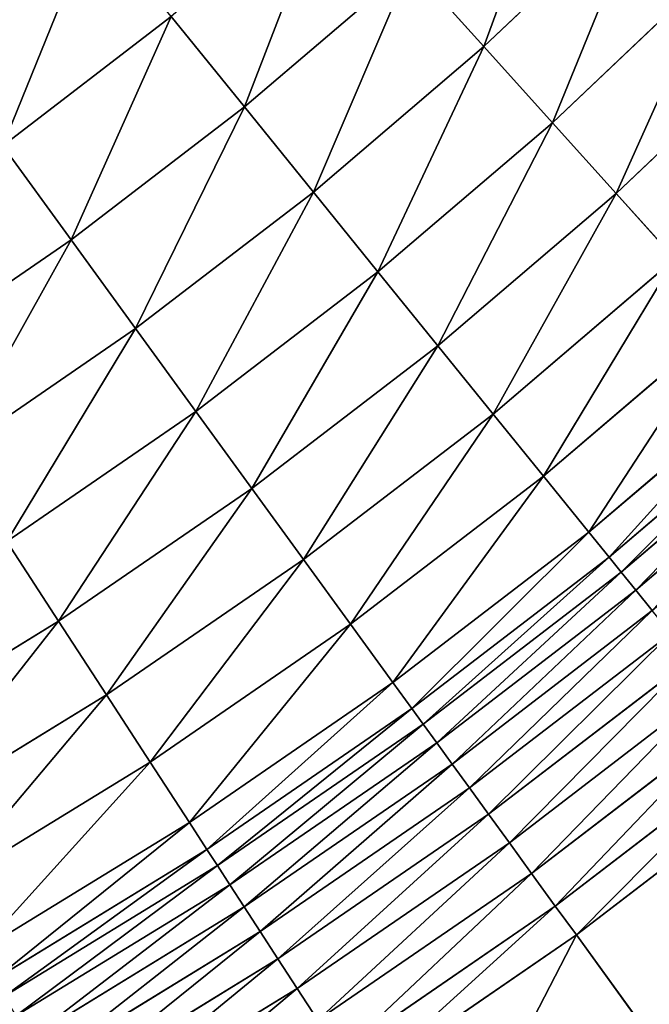
# Model space of a CAD drawing. Extents: x 0 to 1200, y 0 to 1200.
# Drawn here: x 798 to 850, y 258 to 339 of the extents above; entities that cross this region are included whole.
import ezdxf

# ---------------------------------------------------------------- set-up
doc = ezdxf.new("R2010")
doc.units = 0
doc.header["$LTSCALE"] = 25.4
doc.layers.get('0').update_dxf_attribs({"color": 13, "linetype": 'CONTINUOUS'})

msp = doc.modelspace()

# ---------------------------------------------------------------- linework, layer by layer
at = {"color": 0}
for p, q in [((836.792, 337.016, 291.626), (850.231, 349.769, 291.626)), ((836.792, 337.016, 291.626), (850.231, 349.769, 291.626)), ((817.003, 332.024, 303.235), (830.73, 343.748, 303.235)), ((817.003, 332.024, 303.235), (830.73, 343.748, 303.235)), ((836.792, 337.016, 291.626), (830.73, 343.748, 303.235)), ((836.792, 337.016, 291.626), (830.73, 343.748, 303.235)), ((842.465, 330.715, 279.587), (856.226, 343.774, 279.587)), ((842.465, 330.715, 279.587), (856.226, 343.774, 279.587)), ((797.027, 328.815, 314.385), (810.95, 339.499, 314.385)), ((797.027, 328.815, 314.385), (810.95, 339.499, 314.385)), ((817.003, 332.024, 303.235), (810.95, 339.499, 314.385)), ((817.003, 332.024, 303.235), (810.95, 339.499, 314.385)), ((847.737, 324.861, 267.147), (861.797, 338.203, 267.147)), ((847.737, 324.861, 267.147), (861.797, 338.203, 267.147)), ((822.704, 324.984, 291.626), (836.792, 337.016, 291.626)), ((822.704, 324.984, 291.626), (836.792, 337.016, 291.626)), ((842.465, 330.715, 279.587), (836.792, 337.016, 291.626)), ((842.465, 330.715, 279.587), (836.792, 337.016, 291.626)), ((802.68, 321.034, 303.235), (817.003, 332.024, 303.235)), ((802.68, 321.034, 303.235), (817.003, 332.024, 303.235)), ((822.704, 324.984, 291.626), (817.003, 332.024, 303.235)), ((822.704, 324.984, 291.626), (817.003, 332.024, 303.235)), ((828.04, 318.394, 279.587), (842.465, 330.715, 279.587)), ((828.04, 318.394, 279.587), (842.465, 330.715, 279.587)), ((847.737, 324.861, 267.147), (842.465, 330.715, 279.587)), ((847.737, 324.861, 267.147), (842.465, 330.715, 279.587)), ((802.68, 321.034, 303.235), (797.027, 328.815, 314.385)), ((802.68, 321.034, 303.235), (797.027, 328.815, 314.385)), ((808.005, 313.705, 291.626), (822.704, 324.984, 291.626)), ((808.005, 313.705, 291.626), (822.704, 324.984, 291.626)), ((828.04, 318.394, 279.587), (822.704, 324.984, 291.626)), ((828.04, 318.394, 279.587), (822.704, 324.984, 291.626)), ((832.997, 312.272, 267.147), (847.737, 324.861, 267.147)), ((832.997, 312.272, 267.147), (847.737, 324.861, 267.147)), ((852.593, 319.467, 254.335), (847.737, 324.861, 267.147)), ((852.593, 319.467, 254.335), (847.737, 324.861, 267.147)), ((787.803, 310.809, 303.235), (802.68, 321.034, 303.235)), ((787.803, 310.809, 303.235), (802.68, 321.034, 303.235)), ((808.005, 313.705, 291.626), (802.68, 321.034, 303.235)), ((808.005, 313.705, 291.626), (802.68, 321.034, 303.235)), ((837.565, 306.632, 254.335), (852.593, 319.467, 254.335)), ((837.565, 306.632, 254.335), (852.593, 319.467, 254.335)), ((812.989, 306.846, 279.587), (828.04, 318.394, 279.587)), ((812.989, 306.846, 279.587), (828.04, 318.394, 279.587)), ((832.997, 312.272, 267.147), (828.04, 318.394, 279.587)), ((832.997, 312.272, 267.147), (828.04, 318.394, 279.587)), ((841.731, 301.487, 241.182), (857.023, 314.547, 241.182)), ((841.731, 301.487, 241.182), (857.023, 314.547, 241.182)), ((792.737, 303.211, 291.626), (808.005, 313.705, 291.626)), ((792.737, 303.211, 291.626), (808.005, 313.705, 291.626)), ((812.989, 306.846, 279.587), (808.005, 313.705, 291.626)), ((812.989, 306.846, 279.587), (808.005, 313.705, 291.626)), ((817.619, 300.472, 267.147), (832.997, 312.272, 267.147)), ((817.619, 300.472, 267.147), (832.997, 312.272, 267.147)), ((837.565, 306.632, 254.335), (832.997, 312.272, 267.147)), ((837.565, 306.632, 254.335), (832.997, 312.272, 267.147)), ((845.486, 296.85, 227.72), (861.016, 310.113, 227.72)), ((845.486, 296.85, 227.72), (861.016, 310.113, 227.72)), ((847.154, 294.79, 220.851), (862.789, 308.144, 220.851)), ((847.154, 294.79, 220.851), (862.789, 308.144, 220.851)), ((797.355, 296.101, 279.587), (812.989, 306.846, 279.587)), ((797.355, 296.101, 279.587), (812.989, 306.846, 279.587)), ((817.619, 300.472, 267.147), (812.989, 306.846, 279.587)), ((817.619, 300.472, 267.147), (812.989, 306.846, 279.587)), ((821.886, 294.601, 254.335), (837.565, 306.632, 254.335)), ((821.886, 294.601, 254.335), (837.565, 306.632, 254.335)), ((841.731, 301.487, 241.182), (837.565, 306.632, 254.335)), ((841.731, 301.487, 241.182), (837.565, 306.632, 254.335)), ((848.162, 293.545, 217.147), (863.861, 306.953, 217.147)), ((848.162, 293.545, 217.147), (863.861, 306.953, 217.147)), ((849.354, 292.073, 213.583), (865.128, 305.545, 213.583)), ((849.354, 292.073, 213.583), (865.128, 305.545, 213.583)), ((825.777, 289.245, 241.182), (841.731, 301.487, 241.182)), ((825.777, 289.245, 241.182), (841.731, 301.487, 241.182)), ((845.486, 296.85, 227.72), (841.731, 301.487, 241.182)), ((845.486, 296.85, 227.72), (841.731, 301.487, 241.182)), ((801.645, 289.494, 267.147), (817.619, 300.472, 267.147)), ((801.645, 289.494, 267.147), (817.619, 300.472, 267.147)), ((821.886, 294.601, 254.335), (817.619, 300.472, 267.147)), ((821.886, 294.601, 254.335), (817.619, 300.472, 267.147)), ((829.284, 284.417, 227.72), (845.486, 296.85, 227.72)), ((829.284, 284.417, 227.72), (845.486, 296.85, 227.72)), ((847.154, 294.79, 220.851), (845.486, 296.85, 227.72)), ((847.154, 294.79, 220.851), (845.486, 296.85, 227.72)), ((801.645, 289.494, 267.147), (797.355, 296.101, 279.587)), ((801.645, 289.494, 267.147), (797.355, 296.101, 279.587)), ((830.842, 282.274, 220.851), (847.154, 294.79, 220.851)), ((830.842, 282.274, 220.851), (847.154, 294.79, 220.851)), ((848.162, 293.545, 217.147), (847.154, 294.79, 220.851)), ((848.162, 293.545, 217.147), (847.154, 294.79, 220.851)), ((805.598, 283.407, 254.335), (821.886, 294.601, 254.335)), ((805.598, 283.407, 254.335), (821.886, 294.601, 254.335)), ((825.777, 289.245, 241.182), (821.886, 294.601, 254.335)), ((825.777, 289.245, 241.182), (821.886, 294.601, 254.335)), ((831.784, 280.977, 217.147), (848.162, 293.545, 217.147)), ((831.784, 280.977, 217.147), (848.162, 293.545, 217.147)), ((849.354, 292.073, 213.583), (848.162, 293.545, 217.147)), ((849.354, 292.073, 213.583), (848.162, 293.545, 217.147)), ((832.897, 279.445, 213.583), (849.354, 292.073, 213.583)), ((832.897, 279.445, 213.583), (849.354, 292.073, 213.583)), ((850.722, 290.384, 210.183), (849.354, 292.073, 213.583)), ((850.722, 290.384, 210.183), (849.354, 292.073, 213.583)), ((834.174, 277.687, 210.183), (850.722, 290.384, 210.183)), ((834.174, 277.687, 210.183), (850.722, 290.384, 210.183)), ((785.118, 279.366, 267.147), (801.645, 289.494, 267.147)), ((785.118, 279.366, 267.147), (801.645, 289.494, 267.147)), ((805.598, 283.407, 254.335), (801.645, 289.494, 267.147)), ((805.598, 283.407, 254.335), (801.645, 289.494, 267.147)), ((809.204, 277.854, 241.182), (825.777, 289.245, 241.182)), ((809.204, 277.854, 241.182), (825.777, 289.245, 241.182)), ((829.284, 284.417, 227.72), (825.777, 289.245, 241.182)), ((829.284, 284.417, 227.72), (825.777, 289.245, 241.182)), ((835.608, 275.714, 206.967), (852.257, 288.489, 206.967)), ((835.608, 275.714, 206.967), (852.257, 288.489, 206.967)), ((837.188, 273.538, 203.957), (853.949, 286.399, 203.957)), ((837.188, 273.538, 203.957), (853.949, 286.399, 203.957)), ((812.454, 272.85, 227.72), (829.284, 284.417, 227.72)), ((812.454, 272.85, 227.72), (829.284, 284.417, 227.72)), ((830.842, 282.274, 220.851), (829.284, 284.417, 227.72)), ((830.842, 282.274, 220.851), (829.284, 284.417, 227.72)), ((788.747, 273.08, 254.335), (805.598, 283.407, 254.335)), ((788.747, 273.08, 254.335), (805.598, 283.407, 254.335)), ((809.204, 277.854, 241.182), (805.598, 283.407, 254.335)), ((809.204, 277.854, 241.182), (805.598, 283.407, 254.335)), ((838.905, 271.175, 201.173), (855.787, 284.129, 201.173)), ((838.905, 271.175, 201.173), (855.787, 284.129, 201.173)), ((813.897, 270.628, 220.851), (830.842, 282.274, 220.851)), ((813.897, 270.628, 220.851), (830.842, 282.274, 220.851)), ((831.784, 280.977, 217.147), (830.842, 282.274, 220.851)), ((831.784, 280.977, 217.147), (830.842, 282.274, 220.851)), ((814.77, 269.284, 217.147), (831.784, 280.977, 217.147)), ((814.77, 269.284, 217.147), (831.784, 280.977, 217.147)), ((832.897, 279.445, 213.583), (831.784, 280.977, 217.147)), ((832.897, 279.445, 213.583), (831.784, 280.977, 217.147)), ((840.748, 268.639, 198.631), (857.76, 281.693, 198.631)), ((840.748, 268.639, 198.631), (857.76, 281.693, 198.631)), ((815.801, 267.696, 213.583), (832.897, 279.445, 213.583)), ((815.801, 267.696, 213.583), (832.897, 279.445, 213.583)), ((834.174, 277.687, 210.183), (832.897, 279.445, 213.583)), ((834.174, 277.687, 210.183), (832.897, 279.445, 213.583)), ((842.705, 265.946, 196.349), (859.855, 279.106, 196.349)), ((842.705, 265.946, 196.349), (859.855, 279.106, 196.349)), ((792.057, 267.347, 241.182), (809.204, 277.854, 241.182)), ((792.057, 267.347, 241.182), (809.204, 277.854, 241.182)), ((812.454, 272.85, 227.72), (809.204, 277.854, 241.182)), ((812.454, 272.85, 227.72), (809.204, 277.854, 241.182)), ((816.985, 265.873, 210.183), (834.174, 277.687, 210.183)), ((816.985, 265.873, 210.183), (834.174, 277.687, 210.183)), ((835.608, 275.714, 206.967), (834.174, 277.687, 210.183)), ((835.608, 275.714, 206.967), (834.174, 277.687, 210.183)), ((844.445, 263.55, 194.651), (861.719, 276.804, 194.651)), ((844.445, 263.55, 194.651), (861.719, 276.804, 194.651)), ((818.313, 263.827, 206.967), (835.608, 275.714, 206.967)), ((818.313, 263.827, 206.967), (835.608, 275.714, 206.967)), ((837.188, 273.538, 203.957), (835.608, 275.714, 206.967)), ((837.188, 273.538, 203.957), (835.608, 275.714, 206.967)), ((795.041, 262.179, 227.72), (812.454, 272.85, 227.72)), ((795.041, 262.179, 227.72), (812.454, 272.85, 227.72)), ((813.897, 270.628, 220.851), (812.454, 272.85, 227.72)), ((813.897, 270.628, 220.851), (812.454, 272.85, 227.72)), ((819.778, 261.572, 203.957), (837.188, 273.538, 203.957)), ((819.778, 261.572, 203.957), (837.188, 273.538, 203.957)), ((838.905, 271.175, 201.173), (837.188, 273.538, 203.957)), ((838.905, 271.175, 201.173), (837.188, 273.538, 203.957)), ((821.369, 259.122, 201.173), (838.905, 271.175, 201.173)), ((821.369, 259.122, 201.173), (838.905, 271.175, 201.173)), ((840.748, 268.639, 198.631), (838.905, 271.175, 201.173)), ((840.748, 268.639, 198.631), (838.905, 271.175, 201.173)), ((796.366, 259.885, 220.851), (813.897, 270.628, 220.851)), ((796.366, 259.885, 220.851), (813.897, 270.628, 220.851)), ((814.77, 269.284, 217.147), (813.897, 270.628, 220.851)), ((814.77, 269.284, 217.147), (813.897, 270.628, 220.851)), ((797.167, 258.497, 217.147), (814.77, 269.284, 217.147)), ((797.167, 258.497, 217.147), (814.77, 269.284, 217.147)), ((815.801, 267.696, 213.583), (814.77, 269.284, 217.147)), ((815.801, 267.696, 213.583), (814.77, 269.284, 217.147)), ((823.076, 256.493, 198.631), (840.748, 268.639, 198.631)), ((823.076, 256.493, 198.631), (840.748, 268.639, 198.631)), ((842.705, 265.946, 196.349), (840.748, 268.639, 198.631)), ((842.705, 265.946, 196.349), (840.748, 268.639, 198.631)), ((798.114, 256.857, 213.583), (815.801, 267.696, 213.583)), ((798.114, 256.857, 213.583), (815.801, 267.696, 213.583)), ((816.985, 265.873, 210.183), (815.801, 267.696, 213.583)), ((816.985, 265.873, 210.183), (815.801, 267.696, 213.583)), ((799.201, 254.975, 210.183), (816.985, 265.873, 210.183)), ((799.201, 254.975, 210.183), (816.985, 265.873, 210.183)), ((818.313, 263.827, 206.967), (816.985, 265.873, 210.183)), ((818.313, 263.827, 206.967), (816.985, 265.873, 210.183)), ((824.889, 253.701, 196.349), (842.705, 265.946, 196.349)), ((824.889, 253.701, 196.349), (842.705, 265.946, 196.349)), ((844.445, 263.55, 194.651), (842.705, 265.946, 196.349)), ((844.445, 263.55, 194.651), (842.705, 265.946, 196.349)), ((800.42, 252.862, 206.967), (818.313, 263.827, 206.967)), ((800.42, 252.862, 206.967), (818.313, 263.827, 206.967)), ((819.778, 261.572, 203.957), (818.313, 263.827, 206.967)), ((819.778, 261.572, 203.957), (818.313, 263.827, 206.967)), ((826.502, 251.218, 194.651), (844.445, 263.55, 194.651)), ((826.502, 251.218, 194.651), (844.445, 263.55, 194.651)), ((851.408, 253.967, 190.082), (844.445, 263.55, 194.651)), ((851.408, 253.967, 190.082), (844.445, 263.55, 194.651)), ((801.764, 250.534, 203.957), (819.778, 261.572, 203.957)), ((801.764, 250.534, 203.957), (819.778, 261.572, 203.957)), ((821.369, 259.122, 201.173), (819.778, 261.572, 203.957)), ((821.369, 259.122, 201.173), (819.778, 261.572, 203.957)), ((803.225, 248.004, 201.173), (821.369, 259.122, 201.173)), ((803.225, 248.004, 201.173), (821.369, 259.122, 201.173)), ((823.076, 256.493, 198.631), (821.369, 259.122, 201.173)), ((823.076, 256.493, 198.631), (821.369, 259.122, 201.173))]:
    msp.add_line(p, q, dxfattribs=at)

# ---------------------------------------------------------------- meshes
at = {"color": 23}
mesh = msp.add_polyface(dxfattribs=at)
corners = [(836.792, 337.016, 291.626), (843.825, 356.175, 303.235), (830.73, 343.748, 303.235), (850.231, 349.769, 291.626)]
mesh.append_faces([[corners[k] for k in face] for face in [(0, 1, 2), (1, 0, 3)]], dxfattribs={"vtx0": -1, "color": 23})
mesh = msp.add_polyface(dxfattribs=at)
corners = [(791.059, 337.03, 325.049), (797.849, 355.677, 335.203), (784.791, 345.657, 335.203), (804.56, 347.389, 325.049)]
mesh.append_faces([[corners[k] for k in face] for face in [(0, 1, 2), (1, 0, 3)]], dxfattribs={"vtx0": -1, "color": 23})
mesh = msp.add_polyface(dxfattribs=at)
corners = [(817.003, 332.024, 303.235), (824.294, 350.896, 314.385), (810.95, 339.499, 314.385), (830.73, 343.748, 303.235)]
mesh.append_faces([[corners[k] for k in face] for face in [(0, 1, 2), (1, 0, 3)]], dxfattribs={"vtx0": -1, "color": 23})
mesh = msp.add_polyface(dxfattribs=at)
corners = [(850.231, 349.769, 291.626), (842.465, 330.715, 279.587), (856.226, 343.774, 279.587), (836.792, 337.016, 291.626)]
mesh.append_faces([[corners[k] for k in face] for face in [(0, 1, 2), (1, 0, 3)]], dxfattribs={"vtx0": -1, "color": 23})
mesh = msp.add_polyface(dxfattribs=at)
corners = [(797.027, 328.815, 314.385), (804.56, 347.389, 325.049), (791.059, 337.03, 325.049), (810.95, 339.499, 314.385)]
mesh.append_faces([[corners[k] for k in face] for face in [(0, 1, 2), (1, 0, 3)]], dxfattribs={"vtx0": -1, "color": 23})
mesh = msp.add_polyface(dxfattribs=at)
corners = [(822.704, 324.984, 291.626), (830.73, 343.748, 303.235), (817.003, 332.024, 303.235), (836.792, 337.016, 291.626)]
mesh.append_faces([[corners[k] for k in face] for face in [(0, 1, 2), (1, 0, 3)]], dxfattribs={"vtx0": -1, "color": 23})
mesh = msp.add_polyface(dxfattribs=at)
corners = [(856.226, 343.774, 279.587), (847.737, 324.861, 267.147), (861.797, 338.203, 267.147), (842.465, 330.715, 279.587)]
mesh.append_faces([[corners[k] for k in face] for face in [(0, 1, 2), (1, 0, 3)]], dxfattribs={"vtx0": -1, "color": 23})
mesh = msp.add_polyface(dxfattribs=at)
corners = [(802.68, 321.034, 303.235), (810.95, 339.499, 314.385), (797.027, 328.815, 314.385), (817.003, 332.024, 303.235)]
mesh.append_faces([[corners[k] for k in face] for face in [(0, 1, 2), (1, 0, 3)]], dxfattribs={"vtx0": -1, "color": 23})
mesh = msp.add_polyface(dxfattribs=at)
corners = [(861.797, 338.203, 267.147), (852.593, 319.467, 254.335), (866.929, 333.071, 254.335), (847.737, 324.861, 267.147)]
mesh.append_faces([[corners[k] for k in face] for face in [(0, 1, 2), (1, 0, 3)]], dxfattribs={"vtx0": -1, "color": 23})
mesh = msp.add_polyface(dxfattribs=at)
corners = [(836.792, 337.016, 291.626), (828.04, 318.394, 279.587), (842.465, 330.715, 279.587), (822.704, 324.984, 291.626)]
mesh.append_faces([[corners[k] for k in face] for face in [(0, 1, 2), (1, 0, 3)]], dxfattribs={"vtx0": -1, "color": 23})
mesh = msp.add_polyface(dxfattribs=at)
corners = [(817.003, 332.024, 303.235), (808.005, 313.705, 291.626), (822.704, 324.984, 291.626), (802.68, 321.034, 303.235)]
mesh.append_faces([[corners[k] for k in face] for face in [(0, 1, 2), (1, 0, 3)]], dxfattribs={"vtx0": -1, "color": 23})
mesh = msp.add_polyface(dxfattribs=at)
corners = [(842.465, 330.715, 279.587), (832.997, 312.272, 267.147), (847.737, 324.861, 267.147), (828.04, 318.394, 279.587)]
mesh.append_faces([[corners[k] for k in face] for face in [(0, 1, 2), (1, 0, 3)]], dxfattribs={"vtx0": -1, "color": 23})
mesh = msp.add_polyface(dxfattribs=at)
corners = [(787.803, 310.809, 303.235), (797.027, 328.815, 314.385), (782.564, 318.875, 314.385), (802.68, 321.034, 303.235)]
mesh.append_faces([[corners[k] for k in face] for face in [(0, 1, 2), (1, 0, 3)]], dxfattribs={"vtx0": -1, "color": 23})
mesh = msp.add_polyface(dxfattribs=at)
corners = [(822.704, 324.984, 291.626), (812.989, 306.846, 279.587), (828.04, 318.394, 279.587), (808.005, 313.705, 291.626)]
mesh.append_faces([[corners[k] for k in face] for face in [(0, 1, 2), (1, 0, 3)]], dxfattribs={"vtx0": -1, "color": 23})
mesh = msp.add_polyface(dxfattribs=at)
corners = [(847.737, 324.861, 267.147), (837.565, 306.632, 254.335), (852.593, 319.467, 254.335), (832.997, 312.272, 267.147)]
mesh.append_faces([[corners[k] for k in face] for face in [(0, 1, 2), (1, 0, 3)]], dxfattribs={"vtx0": -1, "color": 23})
mesh = msp.add_polyface(dxfattribs=at)
corners = [(802.68, 321.034, 303.235), (792.737, 303.211, 291.626), (808.005, 313.705, 291.626), (787.803, 310.809, 303.235)]
mesh.append_faces([[corners[k] for k in face] for face in [(0, 1, 2), (1, 0, 3)]], dxfattribs={"vtx0": -1, "color": 23})
mesh = msp.add_polyface(dxfattribs=at)
corners = [(852.593, 319.467, 254.335), (841.731, 301.487, 241.182), (857.023, 314.547, 241.182), (837.565, 306.632, 254.335)]
mesh.append_faces([[corners[k] for k in face] for face in [(0, 1, 2), (1, 0, 3)]], dxfattribs={"vtx0": -1, "color": 23})
mesh = msp.add_polyface(dxfattribs=at)
corners = [(828.04, 318.394, 279.587), (817.619, 300.472, 267.147), (832.997, 312.272, 267.147), (812.989, 306.846, 279.587)]
mesh.append_faces([[corners[k] for k in face] for face in [(0, 1, 2), (1, 0, 3)]], dxfattribs={"vtx0": -1, "color": 23})
mesh = msp.add_polyface(dxfattribs=at)
corners = [(857.023, 314.547, 241.182), (845.486, 296.85, 227.72), (861.016, 310.113, 227.72), (841.731, 301.487, 241.182)]
mesh.append_faces([[corners[k] for k in face] for face in [(0, 1, 2), (1, 0, 3)]], dxfattribs={"vtx0": -1, "color": 23})
mesh = msp.add_polyface(dxfattribs=at)
corners = [(808.005, 313.705, 291.626), (797.355, 296.101, 279.587), (812.989, 306.846, 279.587), (792.737, 303.211, 291.626)]
mesh.append_faces([[corners[k] for k in face] for face in [(0, 1, 2), (1, 0, 3)]], dxfattribs={"vtx0": -1, "color": 23})
mesh = msp.add_polyface(dxfattribs=at)
corners = [(832.997, 312.272, 267.147), (821.886, 294.601, 254.335), (837.565, 306.632, 254.335), (817.619, 300.472, 267.147)]
mesh.append_faces([[corners[k] for k in face] for face in [(0, 1, 2), (1, 0, 3)]], dxfattribs={"vtx0": -1, "color": 23})
mesh = msp.add_polyface(dxfattribs=at)
corners = [(861.016, 310.113, 227.72), (847.154, 294.79, 220.851), (862.789, 308.144, 220.851), (845.486, 296.85, 227.72)]
mesh.append_faces([[corners[k] for k in face] for face in [(0, 1, 2), (1, 0, 3)]], dxfattribs={"vtx0": -1, "color": 23})
mesh = msp.add_polyface(dxfattribs=at)
corners = [(862.789, 308.144, 220.851), (848.162, 293.545, 217.147), (863.861, 306.953, 217.147), (847.154, 294.79, 220.851)]
mesh.append_faces([[corners[k] for k in face] for face in [(0, 1, 2), (1, 0, 3)]], dxfattribs={"vtx0": -1, "color": 23})
mesh = msp.add_polyface(dxfattribs=at)
corners = [(812.989, 306.846, 279.587), (801.645, 289.494, 267.147), (817.619, 300.472, 267.147), (797.355, 296.101, 279.587)]
mesh.append_faces([[corners[k] for k in face] for face in [(0, 1, 2), (1, 0, 3)]], dxfattribs={"vtx0": -1, "color": 23})
mesh = msp.add_polyface(dxfattribs=at)
corners = [(837.565, 306.632, 254.335), (825.777, 289.245, 241.182), (841.731, 301.487, 241.182), (821.886, 294.601, 254.335)]
mesh.append_faces([[corners[k] for k in face] for face in [(0, 1, 2), (1, 0, 3)]], dxfattribs={"vtx0": -1, "color": 23})
mesh = msp.add_polyface(dxfattribs=at)
corners = [(863.861, 306.953, 217.147), (849.354, 292.073, 213.583), (865.128, 305.545, 213.583), (848.162, 293.545, 217.147)]
mesh.append_faces([[corners[k] for k in face] for face in [(0, 1, 2), (1, 0, 3)]], dxfattribs={"vtx0": -1, "color": 23})
mesh = msp.add_polyface(dxfattribs=at)
corners = [(865.128, 305.545, 213.583), (850.722, 290.384, 210.183), (866.582, 303.93, 210.183), (849.354, 292.073, 213.583)]
mesh.append_faces([[corners[k] for k in face] for face in [(0, 1, 2), (1, 0, 3)]], dxfattribs={"vtx0": -1, "color": 23})
mesh = msp.add_polyface(dxfattribs=at)
corners = [(841.731, 301.487, 241.182), (829.284, 284.417, 227.72), (845.486, 296.85, 227.72), (825.777, 289.245, 241.182)]
mesh.append_faces([[corners[k] for k in face] for face in [(0, 1, 2), (1, 0, 3)]], dxfattribs={"vtx0": -1, "color": 23})
mesh = msp.add_polyface(dxfattribs=at)
corners = [(817.619, 300.472, 267.147), (805.598, 283.407, 254.335), (821.886, 294.601, 254.335), (801.645, 289.494, 267.147)]
mesh.append_faces([[corners[k] for k in face] for face in [(0, 1, 2), (1, 0, 3)]], dxfattribs={"vtx0": -1, "color": 23})
mesh = msp.add_polyface(dxfattribs=at)
corners = [(845.486, 296.85, 227.72), (830.842, 282.274, 220.851), (847.154, 294.79, 220.851), (829.284, 284.417, 227.72)]
mesh.append_faces([[corners[k] for k in face] for face in [(0, 1, 2), (1, 0, 3)]], dxfattribs={"vtx0": -1, "color": 23})
mesh = msp.add_polyface(dxfattribs=at)
corners = [(797.355, 296.101, 279.587), (785.118, 279.366, 267.147), (801.645, 289.494, 267.147), (781.179, 286.188, 279.587)]
mesh.append_faces([[corners[k] for k in face] for face in [(0, 1, 2), (1, 0, 3)]], dxfattribs={"vtx0": -1, "color": 23})
mesh = msp.add_polyface(dxfattribs=at)
corners = [(847.154, 294.79, 220.851), (831.784, 280.977, 217.147), (848.162, 293.545, 217.147), (830.842, 282.274, 220.851)]
mesh.append_faces([[corners[k] for k in face] for face in [(0, 1, 2), (1, 0, 3)]], dxfattribs={"vtx0": -1, "color": 23})
mesh = msp.add_polyface(dxfattribs=at)
corners = [(821.886, 294.601, 254.335), (809.204, 277.854, 241.182), (825.777, 289.245, 241.182), (805.598, 283.407, 254.335)]
mesh.append_faces([[corners[k] for k in face] for face in [(0, 1, 2), (1, 0, 3)]], dxfattribs={"vtx0": -1, "color": 23})
mesh = msp.add_polyface(dxfattribs=at)
corners = [(848.162, 293.545, 217.147), (832.897, 279.445, 213.583), (849.354, 292.073, 213.583), (831.784, 280.977, 217.147)]
mesh.append_faces([[corners[k] for k in face] for face in [(0, 1, 2), (1, 0, 3)]], dxfattribs={"vtx0": -1, "color": 23})
mesh = msp.add_polyface(dxfattribs=at)
corners = [(849.354, 292.073, 213.583), (834.174, 277.687, 210.183), (850.722, 290.384, 210.183), (832.897, 279.445, 213.583)]
mesh.append_faces([[corners[k] for k in face] for face in [(0, 1, 2), (1, 0, 3)]], dxfattribs={"vtx0": -1, "color": 23})
mesh = msp.add_polyface(dxfattribs=at)
corners = [(850.722, 290.384, 210.183), (835.608, 275.714, 206.967), (852.257, 288.489, 206.967), (834.174, 277.687, 210.183)]
mesh.append_faces([[corners[k] for k in face] for face in [(0, 1, 2), (1, 0, 3)]], dxfattribs={"vtx0": -1, "color": 23})
mesh = msp.add_polyface(dxfattribs=at)
corners = [(801.645, 289.494, 267.147), (788.747, 273.08, 254.335), (805.598, 283.407, 254.335), (785.118, 279.366, 267.147)]
mesh.append_faces([[corners[k] for k in face] for face in [(0, 1, 2), (1, 0, 3)]], dxfattribs={"vtx0": -1, "color": 23})
mesh = msp.add_polyface(dxfattribs=at)
corners = [(825.777, 289.245, 241.182), (812.454, 272.85, 227.72), (829.284, 284.417, 227.72), (809.204, 277.854, 241.182)]
mesh.append_faces([[corners[k] for k in face] for face in [(0, 1, 2), (1, 0, 3)]], dxfattribs={"vtx0": -1, "color": 23})
mesh = msp.add_polyface(dxfattribs=at)
corners = [(837.188, 273.538, 203.957), (852.257, 288.489, 206.967), (835.608, 275.714, 206.967), (853.949, 286.399, 203.957)]
mesh.append_faces([[corners[k] for k in face] for face in [(0, 1, 2), (1, 0, 3)]], dxfattribs={"vtx0": -1, "color": 23})
mesh = msp.add_polyface(dxfattribs=at)
corners = [(838.905, 271.175, 201.173), (853.949, 286.399, 203.957), (837.188, 273.538, 203.957), (855.787, 284.129, 201.173)]
mesh.append_faces([[corners[k] for k in face] for face in [(0, 1, 2), (1, 0, 3)]], dxfattribs={"vtx0": -1, "color": 23})
mesh = msp.add_polyface(dxfattribs=at)
corners = [(829.284, 284.417, 227.72), (813.897, 270.628, 220.851), (830.842, 282.274, 220.851), (812.454, 272.85, 227.72)]
mesh.append_faces([[corners[k] for k in face] for face in [(0, 1, 2), (1, 0, 3)]], dxfattribs={"vtx0": -1, "color": 23})
mesh = msp.add_polyface(dxfattribs=at)
corners = [(805.598, 283.407, 254.335), (792.057, 267.347, 241.182), (809.204, 277.854, 241.182), (788.747, 273.08, 254.335)]
mesh.append_faces([[corners[k] for k in face] for face in [(0, 1, 2), (1, 0, 3)]], dxfattribs={"vtx0": -1, "color": 23})
mesh = msp.add_polyface(dxfattribs=at)
corners = [(840.748, 268.639, 198.631), (855.787, 284.129, 201.173), (838.905, 271.175, 201.173), (857.76, 281.693, 198.631)]
mesh.append_faces([[corners[k] for k in face] for face in [(0, 1, 2), (1, 0, 3)]], dxfattribs={"vtx0": -1, "color": 23})
mesh = msp.add_polyface(dxfattribs=at)
corners = [(830.842, 282.274, 220.851), (814.77, 269.284, 217.147), (831.784, 280.977, 217.147), (813.897, 270.628, 220.851)]
mesh.append_faces([[corners[k] for k in face] for face in [(0, 1, 2), (1, 0, 3)]], dxfattribs={"vtx0": -1, "color": 23})
mesh = msp.add_polyface(dxfattribs=at)
corners = [(831.784, 280.977, 217.147), (815.801, 267.696, 213.583), (832.897, 279.445, 213.583), (814.77, 269.284, 217.147)]
mesh.append_faces([[corners[k] for k in face] for face in [(0, 1, 2), (1, 0, 3)]], dxfattribs={"vtx0": -1, "color": 23})
mesh = msp.add_polyface(dxfattribs=at)
corners = [(842.705, 265.946, 196.349), (857.76, 281.693, 198.631), (840.748, 268.639, 198.631), (859.855, 279.106, 196.349)]
mesh.append_faces([[corners[k] for k in face] for face in [(0, 1, 2), (1, 0, 3)]], dxfattribs={"vtx0": -1, "color": 23})
mesh = msp.add_polyface(dxfattribs=at)
corners = [(832.897, 279.445, 213.583), (816.985, 265.873, 210.183), (834.174, 277.687, 210.183), (815.801, 267.696, 213.583)]
mesh.append_faces([[corners[k] for k in face] for face in [(0, 1, 2), (1, 0, 3)]], dxfattribs={"vtx0": -1, "color": 23})
mesh = msp.add_polyface(dxfattribs=at)
corners = [(844.445, 263.55, 194.651), (859.855, 279.106, 196.349), (842.705, 265.946, 196.349), (861.719, 276.804, 194.651)]
mesh.append_faces([[corners[k] for k in face] for face in [(0, 1, 2), (1, 0, 3)]], dxfattribs={"vtx0": -1, "color": 23})
mesh = msp.add_polyface(dxfattribs=at)
corners = [(809.204, 277.854, 241.182), (795.041, 262.179, 227.72), (812.454, 272.85, 227.72), (792.057, 267.347, 241.182)]
mesh.append_faces([[corners[k] for k in face] for face in [(0, 1, 2), (1, 0, 3)]], dxfattribs={"vtx0": -1, "color": 23})
mesh = msp.add_polyface(dxfattribs=at)
corners = [(834.174, 277.687, 210.183), (818.313, 263.827, 206.967), (835.608, 275.714, 206.967), (816.985, 265.873, 210.183)]
mesh.append_faces([[corners[k] for k in face] for face in [(0, 1, 2), (1, 0, 3)]], dxfattribs={"vtx0": -1, "color": 23})
mesh = msp.add_polyface(dxfattribs=at)
corners = [(851.408, 253.967, 190.082), (861.719, 276.804, 194.651), (844.445, 263.55, 194.651), (869.173, 267.599, 190.082)]
mesh.append_faces([[corners[k] for k in face] for face in [(0, 1, 2), (1, 0, 3)]], dxfattribs={"vtx0": -1, "color": 23})
mesh = msp.add_polyface(dxfattribs=at)
corners = [(819.778, 261.572, 203.957), (835.608, 275.714, 206.967), (818.313, 263.827, 206.967), (837.188, 273.538, 203.957)]
mesh.append_faces([[corners[k] for k in face] for face in [(0, 1, 2), (1, 0, 3)]], dxfattribs={"vtx0": -1, "color": 23})
mesh = msp.add_polyface(dxfattribs=at)
corners = [(812.454, 272.85, 227.72), (796.366, 259.885, 220.851), (813.897, 270.628, 220.851), (795.041, 262.179, 227.72)]
mesh.append_faces([[corners[k] for k in face] for face in [(0, 1, 2), (1, 0, 3)]], dxfattribs={"vtx0": -1, "color": 23})
mesh = msp.add_polyface(dxfattribs=at)
corners = [(821.369, 259.122, 201.173), (837.188, 273.538, 203.957), (819.778, 261.572, 203.957), (838.905, 271.175, 201.173)]
mesh.append_faces([[corners[k] for k in face] for face in [(0, 1, 2), (1, 0, 3)]], dxfattribs={"vtx0": -1, "color": 23})
mesh = msp.add_polyface(dxfattribs=at)
corners = [(823.076, 256.493, 198.631), (838.905, 271.175, 201.173), (821.369, 259.122, 201.173), (840.748, 268.639, 198.631)]
mesh.append_faces([[corners[k] for k in face] for face in [(0, 1, 2), (1, 0, 3)]], dxfattribs={"vtx0": -1, "color": 23})
mesh = msp.add_polyface(dxfattribs=at)
corners = [(813.897, 270.628, 220.851), (797.167, 258.497, 217.147), (814.77, 269.284, 217.147), (796.366, 259.885, 220.851)]
mesh.append_faces([[corners[k] for k in face] for face in [(0, 1, 2), (1, 0, 3)]], dxfattribs={"vtx0": -1, "color": 23})
mesh = msp.add_polyface(dxfattribs=at)
corners = [(814.77, 269.284, 217.147), (798.114, 256.857, 213.583), (815.801, 267.696, 213.583), (797.167, 258.497, 217.147)]
mesh.append_faces([[corners[k] for k in face] for face in [(0, 1, 2), (1, 0, 3)]], dxfattribs={"vtx0": -1, "color": 23})
mesh = msp.add_polyface(dxfattribs=at)
corners = [(824.889, 253.701, 196.349), (840.748, 268.639, 198.631), (823.076, 256.493, 198.631), (842.705, 265.946, 196.349)]
mesh.append_faces([[corners[k] for k in face] for face in [(0, 1, 2), (1, 0, 3)]], dxfattribs={"vtx0": -1, "color": 23})
mesh = msp.add_polyface(dxfattribs=at)
corners = [(815.801, 267.696, 213.583), (799.201, 254.975, 210.183), (816.985, 265.873, 210.183), (798.114, 256.857, 213.583)]
mesh.append_faces([[corners[k] for k in face] for face in [(0, 1, 2), (1, 0, 3)]], dxfattribs={"vtx0": -1, "color": 23})
mesh = msp.add_polyface(dxfattribs=at)
corners = [(816.985, 265.873, 210.183), (800.42, 252.862, 206.967), (818.313, 263.827, 206.967), (799.201, 254.975, 210.183)]
mesh.append_faces([[corners[k] for k in face] for face in [(0, 1, 2), (1, 0, 3)]], dxfattribs={"vtx0": -1, "color": 23})
mesh = msp.add_polyface(dxfattribs=at)
corners = [(826.502, 251.218, 194.651), (842.705, 265.946, 196.349), (824.889, 253.701, 196.349), (844.445, 263.55, 194.651)]
mesh.append_faces([[corners[k] for k in face] for face in [(0, 1, 2), (1, 0, 3)]], dxfattribs={"vtx0": -1, "color": 23})
mesh = msp.add_polyface(dxfattribs=at)
corners = [(801.764, 250.534, 203.957), (818.313, 263.827, 206.967), (800.42, 252.862, 206.967), (819.778, 261.572, 203.957)]
mesh.append_faces([[corners[k] for k in face] for face in [(0, 1, 2), (1, 0, 3)]], dxfattribs={"vtx0": -1, "color": 23})
mesh = msp.add_polyface(dxfattribs=at)
corners = [(832.953, 241.284, 190.082), (844.445, 263.55, 194.651), (826.502, 251.218, 194.651), (851.408, 253.967, 190.082)]
mesh.append_faces([[corners[k] for k in face] for face in [(0, 1, 2), (1, 0, 3)]], dxfattribs={"vtx0": -1, "color": 23})
mesh = msp.add_polyface(dxfattribs=at)
corners = [(803.225, 248.004, 201.173), (819.778, 261.572, 203.957), (801.764, 250.534, 203.957), (821.369, 259.122, 201.173)]
mesh.append_faces([[corners[k] for k in face] for face in [(0, 1, 2), (1, 0, 3)]], dxfattribs={"vtx0": -1, "color": 23})
mesh = msp.add_polyface(dxfattribs=at)
corners = [(804.793, 245.289, 198.631), (821.369, 259.122, 201.173), (803.225, 248.004, 201.173), (823.076, 256.493, 198.631)]
mesh.append_faces([[corners[k] for k in face] for face in [(0, 1, 2), (1, 0, 3)]], dxfattribs={"vtx0": -1, "color": 23})

doc.saveas('drawing.dxf')
